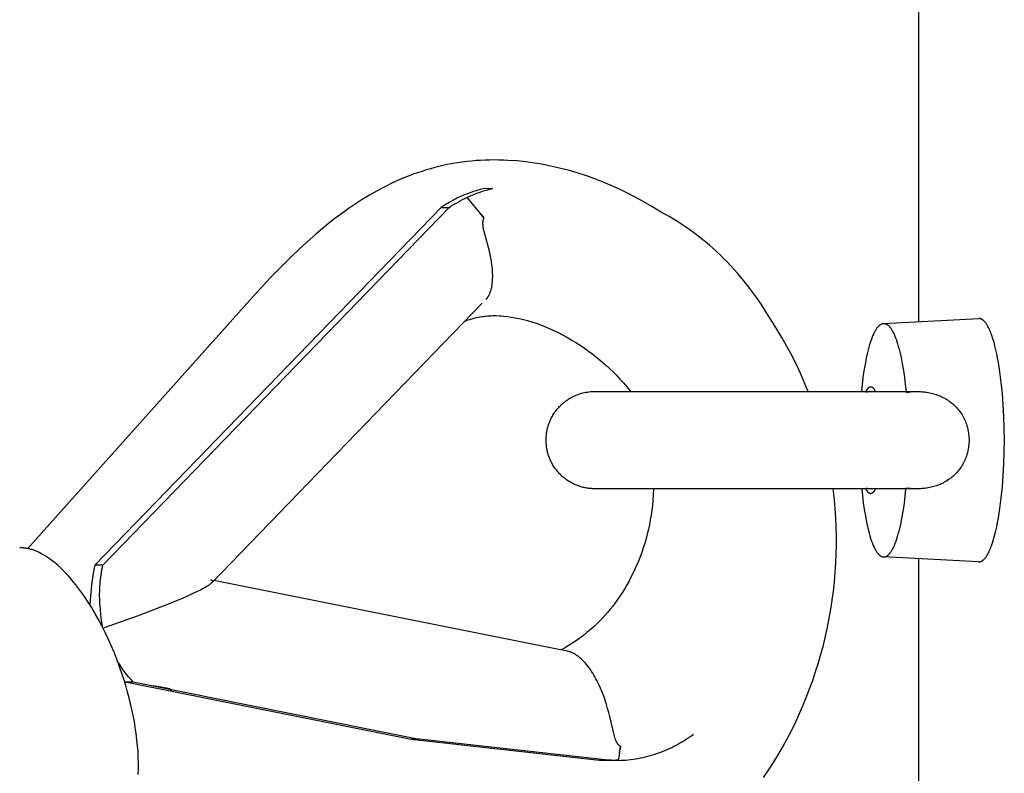
# Model space of a CAD drawing. Units: millimetres. Extents: x -7444 to 7444, y -4883 to 2050.
# Drawn here: x -1124 to -1023, y 330 to 408 of the extents above; entities that cross this region are included whole.
import ezdxf

# ---------------------------------------------------------------- set-up
doc = ezdxf.new("R2010")
doc.units = ezdxf.units.MM
doc.layers.add('ORG1453CY 2D', color=7, linetype='Continuous', true_color=0x000000)

msp = doc.modelspace()

# ---------------------------------------------------------------- linework, layer by layer
at = {"layer": 'ORG1453CY 2D', "color": 18, "lineweight": -3, "true_color": 0x000000}
for points in [[(-1031.7, 376.49), (-1031.7, 515)], [(-1058.26, 387.77), (-1059.15, 388.32), (-1060.05, 388.84), (-1060.85, 389.28), (-1061.67, 389.7), (-1062.49, 390.09), (-1063.32, 390.47), (-1064.16, 390.82), (-1065.01, 391.15), (-1065.87, 391.46), (-1066.74, 391.74), (-1067.62, 392), (-1068.5, 392.23), (-1069.39, 392.44), (-1070.29, 392.62), (-1071.2, 392.78), (-1072.11, 392.9), (-1073.03, 393), (-1073.96, 393.06), (-1074.42, 393.08), (-1074.89, 393.09), (-1075.36, 393.1), (-1075.83, 393.09), (-1076.3, 393.08), (-1076.77, 393.06), (-1077.23, 393.03), (-1077.7, 392.99), (-1078.18, 392.94), (-1078.65, 392.88), (-1079.12, 392.81), (-1079.59, 392.73), (-1080.19, 392.62), (-1080.79, 392.49), (-1081.46, 392.33), (-1081.91, 392.2), (-1082.36, 392.07), (-1082.81, 391.93), (-1083.25, 391.78), (-1083.69, 391.63), (-1084.12, 391.46), (-1084.56, 391.29), (-1084.99, 391.11), (-1085.8, 390.74), (-1086.61, 390.35), (-1087.4, 389.93), (-1088.18, 389.49), (-1088.92, 389.04), (-1089.65, 388.57), (-1090.37, 388.09), (-1091.07, 387.58), (-1091.74, 387.08), (-1092.41, 386.56), (-1093.06, 386.03), (-1093.7, 385.48), (-1094.93, 384.39), (-1096.13, 383.26), (-1097.27, 382.13), (-1098.39, 380.97), (-1100.49, 378.69), (-1121.64, 355.04)], [(-1077.26, 389.93), (-1077.5, 389.85), (-1077.74, 389.77), (-1077.97, 389.69), (-1078.2, 389.6), (-1078.44, 389.5), (-1078.66, 389.41), (-1078.89, 389.31), (-1079.12, 389.2), (-1079.56, 388.98), (-1079.99, 388.74), (-1080.41, 388.5), (-1080.82, 388.23)], [(-1075.5, 390.14), (-1075.84, 390.06), (-1076.18, 389.97), (-1076.51, 389.88), (-1076.84, 389.77), (-1077.17, 389.65), (-1077.5, 389.53), (-1077.83, 389.39), (-1078.15, 389.25)], [(-1076.39, 390.16), (-1076.82, 390.05), (-1077.26, 389.93)], [(-1075.5, 390.14), (-1076.39, 390.16)], [(-1079.99, 388.22), (-1079.77, 388.37), (-1079.54, 388.51), (-1079.31, 388.64), (-1079.08, 388.77), (-1078.85, 388.9), (-1078.61, 389.02), (-1078.37, 389.14), (-1078.14, 389.25)], [(-1078.14, 389.25), (-1078.15, 389.25)], [(-1076.91, 387.77), (-1078.14, 389.25)], [(-1080.82, 388.23), (-1116.43, 351.47)], [(-1079.99, 388.22), (-1115.6, 351.45)], [(-1080.82, 388.23), (-1079.99, 388.22)], [(-1080.29, 388.57), (-1080.29, 388.57)], [(-1076.42, 387.16), (-1076.91, 387.77)], [(-1046.83, 376.53), (-1047.35, 377.39), (-1047.89, 378.24), (-1048.46, 379.07), (-1049.06, 379.89), (-1049.69, 380.69), (-1050.35, 381.47), (-1051.03, 382.22), (-1051.38, 382.59), (-1051.74, 382.95), (-1052.11, 383.31), (-1052.48, 383.66), (-1052.86, 384), (-1053.24, 384.34), (-1053.63, 384.67), (-1054.03, 384.99), (-1054.43, 385.31), (-1054.83, 385.61), (-1055.25, 385.91), (-1055.66, 386.2), (-1056.08, 386.48), (-1056.51, 386.76), (-1056.94, 387.02), (-1057.38, 387.28), (-1057.81, 387.53), (-1058.26, 387.77)], [(-1076.7, 387.51), (-1076.42, 387.16)], [(-1076.23, 378.75), (-1076.19, 378.79), (-1076.16, 378.82), (-1076.14, 378.85), (-1076.11, 378.88), (-1076.09, 378.91), (-1076.06, 378.94), (-1076.04, 378.98), (-1076.02, 379.01), (-1076, 379.04), (-1075.98, 379.07), (-1075.96, 379.11), (-1075.92, 379.18), (-1075.88, 379.25), (-1075.85, 379.32), (-1075.81, 379.39), (-1075.78, 379.46), (-1075.76, 379.54), (-1075.73, 379.61), (-1075.7, 379.69), (-1075.68, 379.76), (-1075.66, 379.84), (-1075.64, 379.92), (-1075.62, 380), (-1075.61, 380.08), (-1075.59, 380.16), (-1075.58, 380.24), (-1075.56, 380.4), (-1075.54, 380.57), (-1075.52, 380.73), (-1075.52, 380.9), (-1075.51, 381.07), (-1075.51, 381.24), (-1075.52, 381.42), (-1075.53, 381.59), (-1075.54, 381.77), (-1075.55, 381.94), (-1075.59, 382.3), (-1075.65, 382.66), (-1075.71, 383.02), (-1075.78, 383.38), (-1075.86, 383.74), (-1076.39, 385.76), (-1076.42, 385.9), (-1076.45, 386.04), (-1076.48, 386.17), (-1076.5, 386.29), (-1076.5, 386.35), (-1076.51, 386.41), (-1076.51, 386.46), (-1076.52, 386.51), (-1076.52, 386.56), (-1076.52, 386.61), (-1076.52, 386.66), (-1076.52, 386.71), (-1076.51, 386.75), (-1076.51, 386.79), (-1076.51, 386.84), (-1076.5, 386.88), (-1076.49, 386.92), (-1076.48, 386.95), (-1076.47, 386.99), (-1076.46, 387.02), (-1076.45, 387.06), (-1076.44, 387.09), (-1076.43, 387.12), (-1076.42, 387.16)], [(-1104.43, 349.62), (-1076.59, 378.38)], [(-1078.37, 376.53), (-1078.13, 376.62), (-1077.89, 376.7), (-1077.66, 376.78), (-1077.42, 376.84), (-1077.21, 376.9), (-1077.02, 376.94), (-1076.83, 376.97), (-1076.67, 377), (-1076.51, 377.02), (-1076.36, 377.04), (-1076.2, 377.06), (-1076.03, 377.07), (-1075.85, 377.08), (-1075.68, 377.09), (-1075.5, 377.1), (-1075.33, 377.1), (-1075.15, 377.1), (-1074.79, 377.08), (-1074.6, 377.07), (-1074.4, 377.06), (-1074.01, 377.01), (-1073.61, 376.96), (-1073.21, 376.89), (-1072.78, 376.81), (-1072.35, 376.71), (-1071.93, 376.59), (-1071.5, 376.46), (-1071.05, 376.32), (-1070.6, 376.16), (-1070.15, 375.98), (-1069.7, 375.79), (-1069.24, 375.59), (-1068.78, 375.37), (-1068.33, 375.13), (-1067.88, 374.89), (-1067.43, 374.63), (-1066.98, 374.35), (-1066.53, 374.06), (-1066.09, 373.76), (-1065.65, 373.45), (-1065.22, 373.13), (-1064.8, 372.79), (-1064.38, 372.45), (-1063.93, 372.06), (-1063.5, 371.66), (-1063.14, 371.32), (-1062.8, 370.97), (-1062.43, 370.58), (-1062.07, 370.19), (-1061.72, 369.78), (-1061.34, 369.31)], [(-1035.32, 376.3), (-1025.54, 376.8)], [(-1022.91, 364.3), (-1022.92, 365.51), (-1022.96, 366.73), (-1023.03, 367.94), (-1023.11, 369.11), (-1023.23, 370.24), (-1023.36, 371.31), (-1023.51, 372.29), (-1023.6, 372.75), (-1023.68, 373.19), (-1023.78, 373.6), (-1023.87, 374), (-1023.97, 374.37), (-1024.08, 374.73), (-1024.19, 375.06), (-1024.25, 375.21), (-1024.3, 375.36), (-1024.36, 375.5), (-1024.42, 375.64), (-1024.48, 375.77), (-1024.54, 375.89), (-1024.6, 376), (-1024.66, 376.11), (-1024.69, 376.16), (-1024.72, 376.21), (-1024.75, 376.25), (-1024.79, 376.3), (-1024.82, 376.34), (-1024.85, 376.38), (-1024.88, 376.42), (-1024.91, 376.46), (-1024.94, 376.49), (-1024.97, 376.53), (-1025.01, 376.56), (-1025.04, 376.59), (-1025.05, 376.6), (-1025.07, 376.61), (-1025.09, 376.63), (-1025.1, 376.64), (-1025.12, 376.65), (-1025.13, 376.66), (-1025.15, 376.67), (-1025.16, 376.69), (-1025.18, 376.7), (-1025.2, 376.7), (-1025.21, 376.71), (-1025.23, 376.72), (-1025.24, 376.73), (-1025.26, 376.74), (-1025.28, 376.75), (-1025.29, 376.75), (-1025.31, 376.76), (-1025.32, 376.77), (-1025.34, 376.77), (-1025.36, 376.78), (-1025.37, 376.78), (-1025.39, 376.78), (-1025.4, 376.79), (-1025.42, 376.79), (-1025.43, 376.79), (-1025.45, 376.8), (-1025.47, 376.8), (-1025.48, 376.8), (-1025.5, 376.8), (-1025.51, 376.8), (-1025.53, 376.8), (-1025.54, 376.8)], [(-1043.08, 369.3), (-1043.48, 370.28), (-1043.91, 371.25), (-1044.36, 372.2), (-1044.84, 373.14), (-1045.31, 374.01), (-1045.8, 374.87), (-1046.31, 375.71), (-1046.83, 376.53)], [(-1037.57, 369.3), (-1037.5, 370.03), (-1037.41, 370.74), (-1037.31, 371.43), (-1037.2, 372.09), (-1037.08, 372.73), (-1036.95, 373.32), (-1036.88, 373.6), (-1036.81, 373.87), (-1036.73, 374.13), (-1036.66, 374.37), (-1036.58, 374.6), (-1036.5, 374.82), (-1036.42, 375.02), (-1036.34, 375.21), (-1036.3, 375.29), (-1036.26, 375.38), (-1036.22, 375.46), (-1036.18, 375.54), (-1036.13, 375.61), (-1036.09, 375.68), (-1036.05, 375.75), (-1036.01, 375.81), (-1035.96, 375.87), (-1035.92, 375.92), (-1035.9, 375.95), (-1035.88, 375.97), (-1035.86, 376), (-1035.84, 376.02), (-1035.81, 376.04), (-1035.79, 376.06), (-1035.77, 376.09), (-1035.75, 376.1), (-1035.73, 376.12), (-1035.71, 376.14), (-1035.68, 376.16), (-1035.66, 376.17), (-1035.64, 376.19), (-1035.62, 376.2), (-1035.6, 376.21), (-1035.58, 376.23), (-1035.56, 376.24), (-1035.54, 376.25), (-1035.51, 376.26), (-1035.5, 376.26), (-1035.49, 376.27), (-1035.48, 376.27), (-1035.47, 376.27), (-1035.46, 376.28), (-1035.45, 376.28), (-1035.44, 376.28), (-1035.43, 376.29), (-1035.42, 376.29), (-1035.41, 376.29), (-1035.4, 376.29), (-1035.39, 376.29), (-1035.38, 376.3), (-1035.37, 376.3), (-1035.36, 376.3), (-1035.34, 376.3), (-1035.33, 376.3), (-1035.32, 376.3)], [(-1035.32, 376.3), (-1035.31, 376.3), (-1035.3, 376.3), (-1035.29, 376.3), (-1035.28, 376.3), (-1035.27, 376.3), (-1035.26, 376.3), (-1035.25, 376.3), (-1035.24, 376.3), (-1035.23, 376.3), (-1035.22, 376.3), (-1035.21, 376.29), (-1035.2, 376.29), (-1035.18, 376.29), (-1035.17, 376.29), (-1035.16, 376.28), (-1035.15, 376.28), (-1035.14, 376.28), (-1035.13, 376.28), (-1035.12, 376.27), (-1035.11, 376.27), (-1035.1, 376.26), (-1035.09, 376.26), (-1035.08, 376.25), (-1035.07, 376.25), (-1035.04, 376.24), (-1035.02, 376.23), (-1035, 376.22), (-1034.98, 376.2), (-1034.96, 376.19), (-1034.93, 376.17), (-1034.91, 376.16), (-1034.89, 376.14), (-1034.87, 376.12), (-1034.85, 376.11), (-1034.82, 376.09), (-1034.8, 376.07), (-1034.78, 376.04), (-1034.76, 376.02), (-1034.74, 376), (-1034.72, 375.97), (-1034.69, 375.95), (-1034.67, 375.92), (-1034.65, 375.89), (-1034.63, 375.86), (-1034.58, 375.8), (-1034.54, 375.74), (-1034.5, 375.67), (-1034.45, 375.6), (-1034.41, 375.52), (-1034.37, 375.44), (-1034.33, 375.36), (-1034.28, 375.27), (-1034.24, 375.18), (-1034.2, 375.09), (-1034.12, 374.88), (-1034.04, 374.67), (-1033.96, 374.44), (-1033.88, 374.19), (-1033.81, 373.93), (-1033.73, 373.66), (-1033.66, 373.38), (-1033.53, 372.78), (-1033.4, 372.14), (-1033.29, 371.47), (-1033.19, 370.76), (-1033.1, 370.04), (-1033.02, 369.3)], [(-1037.13, 369.3), (-1037.1, 369.36), (-1037.07, 369.42), (-1037.05, 369.45), (-1037.04, 369.48), (-1037.02, 369.5), (-1037.01, 369.53), (-1036.99, 369.55), (-1036.98, 369.57), (-1036.96, 369.59), (-1036.95, 369.61), (-1036.93, 369.63), (-1036.92, 369.65), (-1036.9, 369.67), (-1036.89, 369.68), (-1036.87, 369.7), (-1036.86, 369.71), (-1036.86, 369.71), (-1036.85, 369.72), (-1036.84, 369.72), (-1036.83, 369.73), (-1036.83, 369.74), (-1036.82, 369.74), (-1036.81, 369.75), (-1036.8, 369.75), (-1036.8, 369.76), (-1036.79, 369.76), (-1036.78, 369.77), (-1036.77, 369.77), (-1036.77, 369.77), (-1036.76, 369.78), (-1036.75, 369.78), (-1036.74, 369.78), (-1036.74, 369.79), (-1036.73, 369.79), (-1036.72, 369.79), (-1036.71, 369.79), (-1036.71, 369.8), (-1036.7, 369.8), (-1036.69, 369.8), (-1036.69, 369.8), (-1036.68, 369.8), (-1036.67, 369.8), (-1036.66, 369.8), (-1036.66, 369.8), (-1036.65, 369.8), (-1036.64, 369.8), (-1036.64, 369.8), (-1036.63, 369.8), (-1036.62, 369.8), (-1036.61, 369.8), (-1036.61, 369.8), (-1036.6, 369.8), (-1036.59, 369.8), (-1036.58, 369.79), (-1036.58, 369.79), (-1036.57, 369.79), (-1036.56, 369.79), (-1036.56, 369.78), (-1036.55, 369.78), (-1036.54, 369.78), (-1036.53, 369.77), (-1036.53, 369.77), (-1036.52, 369.77), (-1036.51, 369.76), (-1036.5, 369.76), (-1036.5, 369.75), (-1036.49, 369.75), (-1036.48, 369.74), (-1036.47, 369.74), (-1036.47, 369.73), (-1036.46, 369.72), (-1036.45, 369.72), (-1036.44, 369.71), (-1036.44, 369.71), (-1036.43, 369.7), (-1036.41, 369.68), (-1036.4, 369.67), (-1036.38, 369.65), (-1036.37, 369.63), (-1036.35, 369.61), (-1036.34, 369.59), (-1036.32, 369.57), (-1036.31, 369.55), (-1036.29, 369.53), (-1036.28, 369.5), (-1036.26, 369.48), (-1036.25, 369.45), (-1036.23, 369.42), (-1036.2, 369.37), (-1036.17, 369.3)], [(-1065.01, 359.31), (-1065.04, 359.31), (-1065.05, 359.31), (-1065.1, 359.31), (-1065.21, 359.31), (-1065.32, 359.32), (-1065.48, 359.33), (-1065.63, 359.34), (-1065.73, 359.36), (-1065.83, 359.37), (-1065.93, 359.39), (-1066.03, 359.41), (-1066.12, 359.43), (-1066.22, 359.45), (-1066.32, 359.48), (-1066.42, 359.51), (-1066.51, 359.53), (-1066.61, 359.57), (-1066.71, 359.6), (-1066.8, 359.63), (-1066.89, 359.67), (-1066.99, 359.71), (-1067.08, 359.75), (-1067.17, 359.79), (-1067.27, 359.84), (-1067.36, 359.89), (-1067.46, 359.94), (-1067.55, 359.99), (-1067.64, 360.05), (-1067.73, 360.1), (-1067.82, 360.16), (-1067.91, 360.22), (-1068, 360.29), (-1068.08, 360.35), (-1068.16, 360.42), (-1068.25, 360.48), (-1068.33, 360.55), (-1068.41, 360.62), (-1068.48, 360.7), (-1068.56, 360.77), (-1068.65, 360.86), (-1068.73, 360.95), (-1068.81, 361.04), (-1068.89, 361.14), (-1068.97, 361.24), (-1069.04, 361.33), (-1069.12, 361.43), (-1069.19, 361.53), (-1069.25, 361.64), (-1069.32, 361.74), (-1069.38, 361.85), (-1069.44, 361.95), (-1069.49, 362.06), (-1069.55, 362.17), (-1069.6, 362.28), (-1069.64, 362.4), (-1069.69, 362.51), (-1069.73, 362.62), (-1069.77, 362.74), (-1069.81, 362.86), (-1069.84, 362.97), (-1069.87, 363.09), (-1069.9, 363.21), (-1069.93, 363.33), (-1069.95, 363.45), (-1069.97, 363.57), (-1069.99, 363.69), (-1070, 363.81), (-1070.01, 363.94), (-1070.02, 364.06), (-1070.02, 364.18), (-1070.02, 364.31), (-1070.02, 364.43), (-1070.02, 364.56), (-1070.01, 364.68), (-1070, 364.8), (-1069.99, 364.92), (-1069.97, 365.05), (-1069.95, 365.17), (-1069.93, 365.29), (-1069.9, 365.41), (-1069.87, 365.53), (-1069.84, 365.64), (-1069.81, 365.76), (-1069.77, 365.88), (-1069.73, 365.99), (-1069.69, 366.11), (-1069.64, 366.22), (-1069.6, 366.33), (-1069.55, 366.44), (-1069.49, 366.55), (-1069.44, 366.66), (-1069.38, 366.77), (-1069.32, 366.87), (-1069.25, 366.98), (-1069.18, 367.08), (-1069.12, 367.18), (-1069.04, 367.28), (-1068.97, 367.38), (-1068.89, 367.48), (-1068.81, 367.57), (-1068.73, 367.66), (-1068.65, 367.75), (-1068.56, 367.84), (-1068.48, 367.92), (-1068.41, 367.99), (-1068.33, 368.06), (-1068.24, 368.13), (-1068.16, 368.2), (-1068.08, 368.27), (-1067.99, 368.33), (-1067.91, 368.39), (-1067.82, 368.45), (-1067.73, 368.51), (-1067.64, 368.57), (-1067.55, 368.62), (-1067.46, 368.68), (-1067.36, 368.73), (-1067.27, 368.78), (-1067.17, 368.82), (-1067.06, 368.87), (-1066.94, 368.92), (-1066.83, 368.97), (-1066.72, 369.01), (-1066.6, 369.05), (-1066.48, 369.09), (-1066.36, 369.12), (-1066.24, 369.16), (-1066.09, 369.19), (-1065.93, 369.22), (-1065.78, 369.25), (-1065.63, 369.27), (-1065.47, 369.29), (-1065.32, 369.3), (-1065.15, 369.31), (-1065.04, 369.31), (-1065.02, 369.31), (-1064.96, 369.31), (-1064.64, 369.31)], [(-1064.64, 369.31), (-1036.53, 369.3)], [(-1064.64, 369.31), (-1031.9, 369.3)], [(-1043.8, 369.3), (-1043.8, 369.3)], [(-1037.14, 369.27), (-1036.97, 369.28), (-1036.81, 369.29), (-1036.64, 369.3), (-1036.48, 369.3)], [(-1033.02, 369.22), (-1032.76, 369.25), (-1032.51, 369.28), (-1032.24, 369.29), (-1031.98, 369.3), (-1031.91, 369.3)], [(-1031.9, 369.3), (-1031.65, 369.3), (-1031.52, 369.29), (-1031.39, 369.28), (-1031.26, 369.27), (-1031.13, 369.26), (-1031, 369.24), (-1030.87, 369.23), (-1030.73, 369.2), (-1030.59, 369.17), (-1030.45, 369.14), (-1030.31, 369.11), (-1030.17, 369.07), (-1030.03, 369.03), (-1029.89, 368.99), (-1029.75, 368.94), (-1029.61, 368.88), (-1029.47, 368.83), (-1029.34, 368.76), (-1029.21, 368.7), (-1029.07, 368.63), (-1028.94, 368.56), (-1028.81, 368.48), (-1028.69, 368.4), (-1028.57, 368.31), (-1028.45, 368.22), (-1028.33, 368.13), (-1028.21, 368.03), (-1028.1, 367.93), (-1027.99, 367.83), (-1027.89, 367.72), (-1027.78, 367.61), (-1027.69, 367.5), (-1027.59, 367.38), (-1027.5, 367.26), (-1027.41, 367.14), (-1027.33, 367.01), (-1027.25, 366.89), (-1027.17, 366.76), (-1027.1, 366.62), (-1027.04, 366.49), (-1026.98, 366.36), (-1026.92, 366.22), (-1026.86, 366.08), (-1026.81, 365.94), (-1026.76, 365.8), (-1026.72, 365.65), (-1026.68, 365.5), (-1026.65, 365.35), (-1026.62, 365.2), (-1026.6, 365.05), (-1026.58, 364.9), (-1026.56, 364.75), (-1026.55, 364.6), (-1026.54, 364.45), (-1026.54, 364.3)], [(-1026.54, 364.3), (-1026.54, 364.15), (-1026.55, 364), (-1026.56, 363.85), (-1026.58, 363.7), (-1026.6, 363.55), (-1026.62, 363.4), (-1026.65, 363.25), (-1026.68, 363.1), (-1026.72, 362.95), (-1026.76, 362.81), (-1026.81, 362.66), (-1026.86, 362.52), (-1026.92, 362.38), (-1026.98, 362.24), (-1027.04, 362.11), (-1027.1, 361.98), (-1027.18, 361.85), (-1027.25, 361.72), (-1027.33, 361.59), (-1027.41, 361.46), (-1027.5, 361.34), (-1027.59, 361.22), (-1027.69, 361.1), (-1027.79, 360.99), (-1027.89, 360.88), (-1027.99, 360.77), (-1028.1, 360.67), (-1028.22, 360.57), (-1028.33, 360.47), (-1028.45, 360.38), (-1028.57, 360.29), (-1028.69, 360.21), (-1028.82, 360.12), (-1028.95, 360.05), (-1029.08, 359.97), (-1029.21, 359.9), (-1029.34, 359.84), (-1029.47, 359.78), (-1029.61, 359.72), (-1029.75, 359.67), (-1029.88, 359.62), (-1030.02, 359.57), (-1030.16, 359.53), (-1030.3, 359.49), (-1030.45, 359.46), (-1030.59, 359.43), (-1030.73, 359.4), (-1030.87, 359.38), (-1031.01, 359.36), (-1031.14, 359.34), (-1031.27, 359.33), (-1031.4, 359.32), (-1031.52, 359.31), (-1031.65, 359.31), (-1031.78, 359.3), (-1031.9, 359.3)], [(-1025.55, 351.8), (-1025.53, 351.8), (-1025.52, 351.8), (-1025.5, 351.8), (-1025.49, 351.8), (-1025.47, 351.8), (-1025.45, 351.8), (-1025.44, 351.81), (-1025.42, 351.81), (-1025.41, 351.81), (-1025.39, 351.82), (-1025.38, 351.82), (-1025.36, 351.82), (-1025.34, 351.83), (-1025.33, 351.83), (-1025.31, 351.84), (-1025.3, 351.85), (-1025.28, 351.85), (-1025.26, 351.86), (-1025.25, 351.87), (-1025.23, 351.88), (-1025.22, 351.89), (-1025.2, 351.89), (-1025.18, 351.9), (-1025.17, 351.91), (-1025.15, 351.93), (-1025.14, 351.94), (-1025.12, 351.95), (-1025.11, 351.96), (-1025.09, 351.97), (-1025.07, 351.99), (-1025.06, 352), (-1025.04, 352.01), (-1025.01, 352.04), (-1024.98, 352.07), (-1024.95, 352.11), (-1024.92, 352.14), (-1024.88, 352.18), (-1024.85, 352.22), (-1024.82, 352.26), (-1024.79, 352.3), (-1024.76, 352.35), (-1024.73, 352.39), (-1024.7, 352.44), (-1024.67, 352.49), (-1024.6, 352.6), (-1024.54, 352.71), (-1024.48, 352.83), (-1024.42, 352.96), (-1024.36, 353.1), (-1024.31, 353.24), (-1024.25, 353.39), (-1024.19, 353.54), (-1024.08, 353.87), (-1023.98, 354.23), (-1023.88, 354.6), (-1023.78, 355), (-1023.69, 355.41), (-1023.6, 355.85), (-1023.52, 356.31), (-1023.36, 357.29), (-1023.23, 358.36), (-1023.11, 359.49), (-1023.03, 360.66), (-1022.96, 361.87), (-1022.93, 363.09), (-1022.91, 364.3)], [(-1058.98, 359.31), (-1059.01, 358.7), (-1059.05, 358.1), (-1059.1, 357.6), (-1059.16, 357.1), (-1059.23, 356.6), (-1059.31, 356.11), (-1059.4, 355.62), (-1059.51, 355.14), (-1059.62, 354.65), (-1059.75, 354.18), (-1059.88, 353.7), (-1060.03, 353.24), (-1060.19, 352.77), (-1060.36, 352.32), (-1060.53, 351.86), (-1060.72, 351.42), (-1060.92, 350.98), (-1061.13, 350.54), (-1061.33, 350.15), (-1061.53, 349.76), (-1061.75, 349.38), (-1061.97, 349), (-1062.2, 348.63), (-1062.44, 348.28), (-1062.68, 347.92), (-1062.93, 347.58), (-1063.18, 347.25), (-1063.44, 346.92), (-1063.71, 346.6), (-1063.98, 346.29), (-1064.26, 345.98), (-1064.55, 345.69), (-1064.84, 345.4), (-1065.13, 345.13), (-1065.48, 344.82), (-1065.83, 344.52), (-1066.19, 344.24), (-1066.55, 343.96), (-1066.91, 343.7), (-1067.28, 343.46), (-1067.66, 343.22), (-1068.04, 343), (-1068.27, 342.87), (-1068.51, 342.75)], [(-1064.64, 359.31), (-1065.01, 359.31)], [(-1056.72, 359.31), (-1064.64, 359.31)], [(-1031.9, 359.3), (-1064.64, 359.31)], [(-1037.58, 359.3), (-1056.72, 359.31)], [(-1056.72, 359.31), (-1056.72, 359.31)], [(-1047.68, 329.62), (-1047.15, 330.39), (-1046.64, 331.18), (-1046.15, 331.98), (-1045.68, 332.79), (-1045.23, 333.6), (-1044.8, 334.44), (-1044.39, 335.28), (-1044, 336.13), (-1043.62, 336.99), (-1043.27, 337.86), (-1042.93, 338.74), (-1042.61, 339.62), (-1042.31, 340.52), (-1042.03, 341.42), (-1041.77, 342.32), (-1041.52, 343.24), (-1041.3, 344.16), (-1041.1, 345.08), (-1040.91, 346), (-1040.75, 346.93), (-1040.6, 347.86), (-1040.48, 348.8), (-1040.37, 349.75), (-1040.29, 350.69), (-1040.23, 351.64), (-1040.19, 352.58), (-1040.17, 353.51), (-1040.17, 354.45), (-1040.19, 355.39), (-1040.23, 356.32), (-1040.3, 357.26), (-1040.38, 358.19), (-1040.51, 359.3)], [(-1042.49, 359.3), (-1042.49, 359.3)], [(-1036.58, 359.3), (-1037.57, 359.3)], [(-1037.57, 359.3), (-1037.5, 358.58), (-1037.41, 357.86), (-1037.31, 357.17), (-1037.2, 356.51), (-1037.08, 355.88), (-1036.95, 355.28), (-1036.88, 355), (-1036.81, 354.74), (-1036.74, 354.48), (-1036.66, 354.24), (-1036.59, 354), (-1036.51, 353.79), (-1036.43, 353.59), (-1036.35, 353.4), (-1036.3, 353.31), (-1036.26, 353.22), (-1036.22, 353.14), (-1036.18, 353.07), (-1036.14, 352.99), (-1036.1, 352.92), (-1036.05, 352.86), (-1036.01, 352.79), (-1035.97, 352.74), (-1035.93, 352.68), (-1035.9, 352.65), (-1035.88, 352.63), (-1035.86, 352.61), (-1035.84, 352.58), (-1035.82, 352.56), (-1035.8, 352.54), (-1035.77, 352.52), (-1035.75, 352.5), (-1035.73, 352.48), (-1035.71, 352.46), (-1035.69, 352.45), (-1035.67, 352.43), (-1035.65, 352.42), (-1035.62, 352.4), (-1035.6, 352.39), (-1035.58, 352.38), (-1035.56, 352.37), (-1035.54, 352.36), (-1035.52, 352.35), (-1035.51, 352.34), (-1035.5, 352.34), (-1035.49, 352.33), (-1035.48, 352.33), (-1035.47, 352.33), (-1035.45, 352.32), (-1035.44, 352.32), (-1035.43, 352.32), (-1035.42, 352.32), (-1035.41, 352.31), (-1035.4, 352.31), (-1035.39, 352.31), (-1035.38, 352.31), (-1035.37, 352.31), (-1035.36, 352.31), (-1035.35, 352.3), (-1035.34, 352.3), (-1035.33, 352.3)], [(-1036.48, 359.3), (-1036.64, 359.3), (-1036.81, 359.31), (-1036.98, 359.32), (-1037.14, 359.33)], [(-1036.17, 359.31), (-1036.2, 359.24), (-1036.23, 359.19), (-1036.25, 359.16), (-1036.26, 359.13), (-1036.28, 359.1), (-1036.29, 359.08), (-1036.31, 359.06), (-1036.32, 359.03), (-1036.34, 359.01), (-1036.35, 358.99), (-1036.37, 358.97), (-1036.38, 358.96), (-1036.4, 358.94), (-1036.41, 358.92), (-1036.43, 358.91), (-1036.44, 358.9), (-1036.44, 358.89), (-1036.45, 358.89), (-1036.46, 358.88), (-1036.47, 358.87), (-1036.47, 358.87), (-1036.48, 358.86), (-1036.49, 358.86), (-1036.5, 358.85), (-1036.5, 358.85), (-1036.51, 358.84), (-1036.52, 358.84), (-1036.53, 358.83), (-1036.53, 358.83), (-1036.54, 358.83), (-1036.55, 358.82), (-1036.56, 358.82), (-1036.56, 358.82), (-1036.57, 358.82), (-1036.58, 358.81), (-1036.59, 358.81), (-1036.59, 358.81), (-1036.6, 358.81), (-1036.61, 358.81), (-1036.62, 358.8), (-1036.62, 358.8), (-1036.63, 358.8), (-1036.64, 358.8), (-1036.64, 358.8), (-1036.65, 358.8), (-1036.66, 358.8), (-1036.67, 358.8), (-1036.67, 358.8), (-1036.68, 358.8), (-1036.69, 358.8), (-1036.69, 358.81), (-1036.7, 358.81), (-1036.71, 358.81), (-1036.72, 358.81), (-1036.72, 358.81), (-1036.73, 358.82), (-1036.74, 358.82), (-1036.75, 358.82), (-1036.75, 358.82), (-1036.76, 358.83), (-1036.77, 358.83), (-1036.78, 358.83), (-1036.78, 358.84), (-1036.79, 358.84), (-1036.8, 358.85), (-1036.81, 358.85), (-1036.81, 358.86), (-1036.82, 358.86), (-1036.83, 358.87), (-1036.84, 358.87), (-1036.84, 358.88), (-1036.85, 358.89), (-1036.86, 358.89), (-1036.87, 358.9), (-1036.87, 358.91), (-1036.89, 358.92), (-1036.9, 358.94), (-1036.92, 358.95), (-1036.93, 358.97), (-1036.95, 358.99), (-1036.96, 359.01), (-1036.98, 359.03), (-1036.99, 359.05), (-1037.01, 359.08), (-1037.02, 359.1), (-1037.04, 359.13), (-1037.05, 359.15), (-1037.07, 359.18), (-1037.1, 359.24), (-1037.13, 359.3)], [(-1035.33, 352.3), (-1035.32, 352.3), (-1035.31, 352.3), (-1035.3, 352.3), (-1035.29, 352.3), (-1035.27, 352.3), (-1035.26, 352.3), (-1035.25, 352.3), (-1035.24, 352.31), (-1035.23, 352.31), (-1035.22, 352.31), (-1035.21, 352.31), (-1035.2, 352.31), (-1035.19, 352.31), (-1035.18, 352.32), (-1035.17, 352.32), (-1035.16, 352.32), (-1035.15, 352.33), (-1035.13, 352.33), (-1035.12, 352.33), (-1035.11, 352.34), (-1035.1, 352.34), (-1035.09, 352.34), (-1035.08, 352.35), (-1035.07, 352.35), (-1035.05, 352.36), (-1035.03, 352.37), (-1035, 352.39), (-1034.98, 352.4), (-1034.96, 352.41), (-1034.94, 352.43), (-1034.92, 352.44), (-1034.89, 352.46), (-1034.87, 352.48), (-1034.85, 352.5), (-1034.83, 352.52), (-1034.81, 352.54), (-1034.79, 352.56), (-1034.76, 352.58), (-1034.74, 352.61), (-1034.72, 352.63), (-1034.7, 352.66), (-1034.68, 352.68), (-1034.65, 352.71), (-1034.63, 352.74), (-1034.59, 352.8), (-1034.54, 352.86), (-1034.5, 352.93), (-1034.46, 353), (-1034.42, 353.08), (-1034.37, 353.16), (-1034.33, 353.24), (-1034.29, 353.33), (-1034.25, 353.42), (-1034.2, 353.52), (-1034.12, 353.72), (-1034.04, 353.93), (-1033.96, 354.17), (-1033.88, 354.41), (-1033.81, 354.67), (-1033.74, 354.94), (-1033.66, 355.22), (-1033.53, 355.82), (-1033.41, 356.46), (-1033.29, 357.14), (-1033.19, 357.84), (-1033.1, 358.56), (-1033.03, 359.3)], [(-1031.91, 359.3), (-1031.98, 359.3), (-1032.24, 359.31), (-1032.51, 359.33), (-1032.76, 359.35), (-1033.02, 359.38)], [(-1121.64, 355.04), (-1123.31, 353.16)], [(-1113.05, 338.42), (-1113.24, 339.08), (-1113.45, 339.75), (-1113.67, 340.43), (-1113.91, 341.12), (-1114.17, 341.81), (-1114.44, 342.5), (-1114.73, 343.19), (-1115.04, 343.87), (-1115.36, 344.55), (-1115.7, 345.23), (-1116.05, 345.88), (-1116.41, 346.53), (-1116.78, 347.15), (-1117.17, 347.76), (-1117.56, 348.34), (-1117.96, 348.9), (-1118.36, 349.43), (-1118.77, 349.92), (-1118.97, 350.16), (-1119.18, 350.39), (-1119.38, 350.61), (-1119.59, 350.82), (-1119.8, 351.03), (-1120, 351.22), (-1120.2, 351.41), (-1120.41, 351.58), (-1120.61, 351.75), (-1120.81, 351.91), (-1121.01, 352.06), (-1121.21, 352.2), (-1121.4, 352.33), (-1121.59, 352.45), (-1121.79, 352.56), (-1121.98, 352.67), (-1122.16, 352.76), (-1122.35, 352.85), (-1122.44, 352.89), (-1122.53, 352.92), (-1122.62, 352.96), (-1122.71, 352.99), (-1122.8, 353.02), (-1122.88, 353.05), (-1122.97, 353.08), (-1123.06, 353.1), (-1123.14, 353.12), (-1123.23, 353.14), (-1123.31, 353.16), (-1123.4, 353.18), (-1123.48, 353.19), (-1123.56, 353.2), (-1123.64, 353.22), (-1123.72, 353.22), (-1123.8, 353.23), (-1123.88, 353.23), (-1123.96, 353.24), (-1124.03, 353.24), (-1124.09, 353.24), (-1124.15, 353.24)], [(-1025.55, 351.8), (-1035.33, 352.3)], [(-1116.43, 351.47), (-1116.5, 351.15), (-1116.56, 350.82), (-1116.67, 350.14), (-1116.77, 349.42), (-1116.85, 348.66), (-1116.91, 347.85), (-1116.94, 347.4)], [(-1115.6, 351.45), (-1116.43, 351.47)], [(-1115.9, 347.52), (-1115.91, 347.76), (-1115.92, 348.01), (-1115.93, 348.26), (-1115.93, 348.51), (-1115.92, 348.75), (-1115.92, 349), (-1115.9, 349.25), (-1115.89, 349.5), (-1115.87, 349.75), (-1115.84, 349.99), (-1115.81, 350.24), (-1115.78, 350.48), (-1115.74, 350.73), (-1115.69, 350.97), (-1115.65, 351.21), (-1115.6, 351.45)], [(-1031.7, -352.12), (-1031.7, 352.12)], [(-1104.43, 349.62), (-1104.45, 349.6), (-1104.48, 349.58), (-1104.5, 349.56), (-1104.53, 349.53), (-1104.58, 349.5), (-1104.63, 349.46), (-1104.68, 349.42), (-1104.74, 349.38), (-1104.86, 349.3), (-1104.99, 349.22), (-1105.13, 349.14), (-1105.27, 349.06), (-1105.57, 348.9), (-1105.89, 348.74), (-1106.56, 348.43), (-1107.27, 348.11), (-1108.79, 347.48), (-1112.07, 346.23), (-1115.57, 344.97)], [(-1104.53, 349.96), (-1104.52, 349.96), (-1104.5, 349.95), (-1104.48, 349.95), (-1104.47, 349.94), (-1104.45, 349.94), (-1104.44, 349.94), (-1104.43, 349.93), (-1104.42, 349.93), (-1104.41, 349.92), (-1104.4, 349.92), (-1104.4, 349.92), (-1104.39, 349.91), (-1104.39, 349.91), (-1104.38, 349.91), (-1104.38, 349.91), (-1104.38, 349.9), (-1104.37, 349.9), (-1104.37, 349.9), (-1104.37, 349.9), (-1104.36, 349.89), (-1104.36, 349.89), (-1104.36, 349.89), (-1104.36, 349.89), (-1104.35, 349.88), (-1104.35, 349.88), (-1104.35, 349.88), (-1104.35, 349.88), (-1104.35, 349.87), (-1104.34, 349.87), (-1104.34, 349.87), (-1104.34, 349.87), (-1104.34, 349.86), (-1104.34, 349.86), (-1104.34, 349.86), (-1104.33, 349.86), (-1104.33, 349.85), (-1104.33, 349.85), (-1104.33, 349.85), (-1104.33, 349.85), (-1104.33, 349.85), (-1104.33, 349.84), (-1104.33, 349.84), (-1104.33, 349.84), (-1104.33, 349.84), (-1104.33, 349.83), (-1104.33, 349.83), (-1104.33, 349.83), (-1104.32, 349.83), (-1104.32, 349.82), (-1104.32, 349.82), (-1104.32, 349.82), (-1104.32, 349.82), (-1104.32, 349.81), (-1104.32, 349.81), (-1104.32, 349.81), (-1104.32, 349.81), (-1104.32, 349.8), (-1104.32, 349.8), (-1104.32, 349.8), (-1104.32, 349.8), (-1104.32, 349.79), (-1104.33, 349.79), (-1104.33, 349.79), (-1104.33, 349.79), (-1104.33, 349.78), (-1104.33, 349.78), (-1104.33, 349.77), (-1104.33, 349.77), (-1104.33, 349.76), (-1104.33, 349.76), (-1104.34, 349.75), (-1104.34, 349.75), (-1104.34, 349.74), (-1104.34, 349.74), (-1104.35, 349.73), (-1104.35, 349.73), (-1104.35, 349.72), (-1104.35, 349.72), (-1104.36, 349.71), (-1104.36, 349.7), (-1104.37, 349.69), (-1104.38, 349.69), (-1104.38, 349.68), (-1104.39, 349.66), (-1104.41, 349.65), (-1104.42, 349.64)], [(-1067.86, 342.62), (-1104.17, 349.89)], [(-1115.63, 345.18), (-1115.72, 345.77), (-1115.79, 346.33), (-1115.85, 346.94), (-1115.9, 347.52)], [(-1115.63, 345.18), (-1115.66, 345.16)], [(-1062.37, 332.84), (-1062.4, 332.85), (-1062.43, 332.87), (-1062.45, 332.89), (-1062.47, 332.9), (-1062.48, 332.91), (-1062.49, 332.92), (-1062.5, 332.93), (-1062.52, 332.94), (-1062.53, 332.95), (-1062.54, 332.96), (-1062.56, 332.97), (-1062.57, 332.99), (-1062.58, 333), (-1062.59, 333.01), (-1062.61, 333.03), (-1062.62, 333.04), (-1062.63, 333.06), (-1062.64, 333.07), (-1062.66, 333.09), (-1062.67, 333.1), (-1062.68, 333.12), (-1062.69, 333.14), (-1062.7, 333.16), (-1062.73, 333.2), (-1062.75, 333.24), (-1062.77, 333.28), (-1062.8, 333.33), (-1062.82, 333.38), (-1062.84, 333.43), (-1062.86, 333.48), (-1062.88, 333.54), (-1062.91, 333.6), (-1062.95, 333.73), (-1062.99, 333.87), (-1063.03, 334.03), (-1063.47, 335.91), (-1063.58, 336.32), (-1063.7, 336.74), (-1063.82, 337.15), (-1063.96, 337.57), (-1064.1, 337.98), (-1064.26, 338.39), (-1064.43, 338.8), (-1064.61, 339.2), (-1064.8, 339.59), (-1064.9, 339.78), (-1065.01, 339.97), (-1065.12, 340.16), (-1065.23, 340.35), (-1065.35, 340.53), (-1065.47, 340.72), (-1065.6, 340.9), (-1065.73, 341.07), (-1065.87, 341.24), (-1066.01, 341.41), (-1066.08, 341.49), (-1066.16, 341.57), (-1066.24, 341.65), (-1066.32, 341.73), (-1066.4, 341.8), (-1066.48, 341.88), (-1066.56, 341.95), (-1066.65, 342.02), (-1066.74, 342.09), (-1066.83, 342.15), (-1066.92, 342.21), (-1067.01, 342.27), (-1067.11, 342.33), (-1067.15, 342.36), (-1067.2, 342.38), (-1067.25, 342.41), (-1067.3, 342.43), (-1067.35, 342.45), (-1067.4, 342.48), (-1067.45, 342.5), (-1067.5, 342.52), (-1067.55, 342.54), (-1067.6, 342.55), (-1067.65, 342.57), (-1067.7, 342.58), (-1067.76, 342.6), (-1067.81, 342.61), (-1067.86, 342.62)], [(-1112.48, 339.45), (-1112.7, 339.69), (-1112.92, 339.94), (-1113.13, 340.2), (-1113.33, 340.46), (-1113.53, 340.73), (-1113.72, 341), (-1113.9, 341.28), (-1114.08, 341.57)], [(-1113.4, 339.56), (-1113.31, 339.46)], [(-1113.31, 339.46), (-1083.9, 333.58)], [(-1113.31, 339.46), (-1112.48, 339.45)], [(-1112.48, 339.45), (-1083.07, 333.56)], [(-1111.96, 329.94), (-1111.94, 330.5), (-1111.94, 331.09), (-1111.95, 331.68), (-1111.98, 332.29), (-1112.03, 332.9), (-1112.09, 333.52), (-1112.17, 334.14), (-1112.26, 334.76), (-1112.36, 335.38), (-1112.48, 336), (-1112.61, 336.62), (-1112.74, 337.22), (-1112.89, 337.83), (-1113.05, 338.42)], [(-1108.69, 338.74), (-1110.44, 339.04)], [(-1108.69, 338.74), (-1108.62, 338.53)], [(-1062.6, 331.39), (-1062.35, 331.4), (-1062.09, 331.41), (-1061.84, 331.43), (-1061.58, 331.45), (-1061.33, 331.48), (-1061.08, 331.51), (-1060.82, 331.55), (-1060.57, 331.59), (-1060.32, 331.64), (-1060.06, 331.69), (-1059.81, 331.75), (-1059.56, 331.81), (-1059.31, 331.88), (-1059.06, 331.96), (-1058.81, 332.03), (-1058.56, 332.12), (-1058.32, 332.21), (-1058.07, 332.3), (-1057.83, 332.4), (-1057.59, 332.5), (-1057.35, 332.61), (-1057.11, 332.72), (-1056.88, 332.84), (-1056.65, 332.96), (-1056.42, 333.09), (-1056.19, 333.22), (-1055.96, 333.35), (-1055.74, 333.49), (-1055.52, 333.63), (-1055.3, 333.78), (-1055.09, 333.93), (-1054.87, 334.09)], [(-1083.9, 333.58), (-1065.15, 331.48)], [(-1083.07, 333.56), (-1083.9, 333.58)], [(-1064.25, 331.47), (-1083.07, 333.56)], [(-1062.47, 332.15), (-1062.6, 331.39)], [(-1062.47, 332.15), (-1062.37, 332.84)], [(-1062.37, 332.84), (-1062.42, 332.51)], [(-1065.15, 331.48), (-1064.85, 331.45), (-1064.55, 331.43), (-1064.24, 331.41), (-1063.94, 331.4)], [(-1063.02, 331.39), (-1063.33, 331.4), (-1063.63, 331.42), (-1063.94, 331.44), (-1064.25, 331.47)], [(-1063.94, 331.4), (-1063.02, 331.39)], [(-1062.6, 331.39), (-1063.02, 331.39)], [(-1062.86, 331.44), (-1062.59, 331.46)]]:
    msp.add_lwpolyline(points, dxfattribs=at)

doc.saveas('drawing.dxf')
